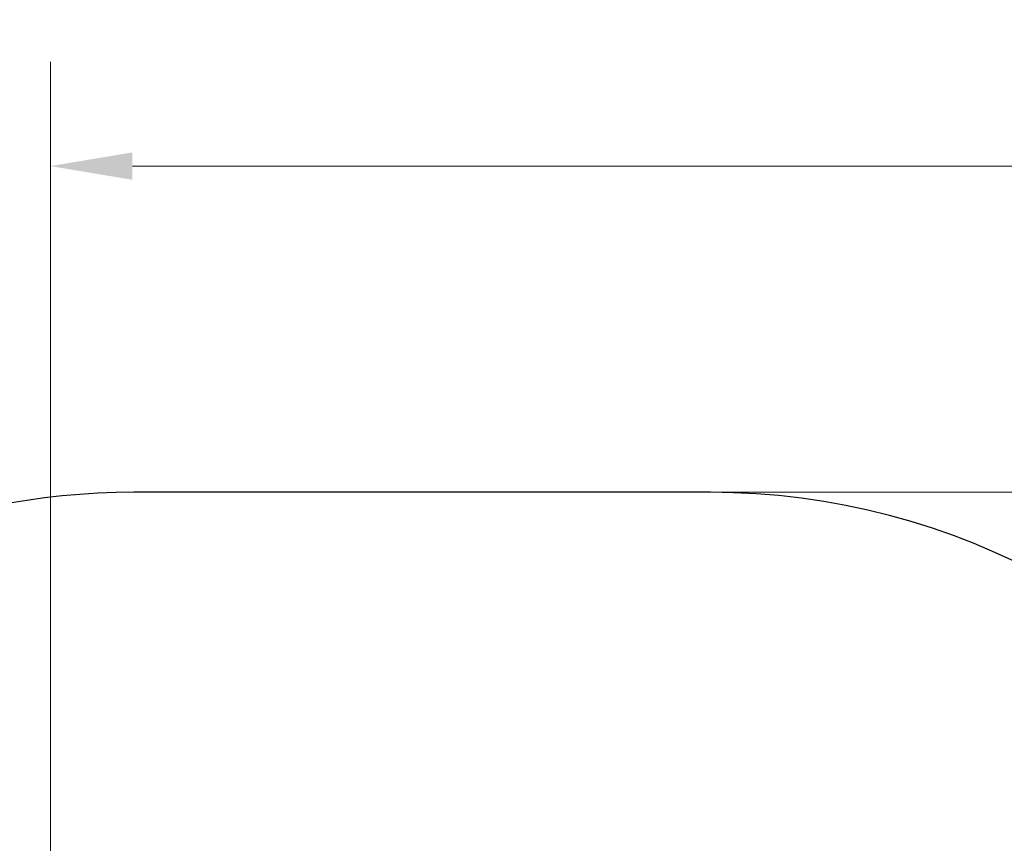
# Model space of a CAD drawing. Units: millimetres. Extents: x 8315 to 19805, y 971 to 11296.
# Drawn here: x 10659 to 12760, y 9539 to 11296 of the extents above; entities that cross this region are included whole.
import ezdxf

# ---------------------------------------------------------------- set-up
doc = ezdxf.new("R2010")
doc.units = ezdxf.units.MM
doc.header["$LTSCALE"] = 70
doc.layers.add('Widoczne (ISO)', color=7, linetype='Continuous', lineweight=25)
doc.layers.add('Wymiar (ISO)', color=116, linetype='Continuous', lineweight=18)
doc.styles.add('Tekst etykiety (ISO)', font='tahoma.ttf')
doc.dimstyles.new('Domyślne (ISO)', dxfattribs={"dimscale": 70, "dimtxt": 3.5, "dimasz": 2.5, "dimexe": 3.175, "dimexo": 0, "dimgap": 0.762, "dimtad": 1, "dimtoh": 1, "dimdec": 0, "dimrnd": 1e-08, "dimzin": 0, "dimtxsty": 'Tekst etykiety (ISO)', "dimcen": 0.09, "dimdle": 10, "dimclrd": 256, "dimclre": 256, "dimclrt": 256, "dimadec": 0, "dimazin": 0, "dimtfac": 0.714286, "dimtdec": 0, "dimtmove": 0, "dimatfit": 3, "dimfxl": 0, "dimtolj": 1, "dimtzin": 0, "dimlwd": -1, "dimlwe": -1, "dimarcsym": 0})

# ---------------------------------------------------------------- blocks, each defined once
blk = doc.blocks.new('*D4')
at = {"layer": 'Defpoints', "color": 0}
for p in [(12133.2, 10287.5), (17112.5, 5509.6), (19582.9, 5509.6)]:
    blk.add_point(p, dxfattribs=at)
at = {"layer": 'Wymiar (ISO)'}
for p, q in [((12133.2, 10287.5), (19805.1, 10287.5)), ((19582.9, 10112.5), (19582.9, 5684.6)), ((17112.5, 5509.6), (19805.1, 5509.6))]:
    blk.add_line(p, q, dxfattribs=at)
for points in [[(19553.7, 10112.5), (19612, 10112.5), (19582.9, 10287.5)], [(19553.7, 5684.6), (19612, 5684.6), (19582.9, 5509.6)]]:
    blk.add_solid(points, dxfattribs=at)
at = {"layer": 'Wymiar (ISO)', "insert": (19273.3, 7898.5), "char_height": 245, "attachment_point": 2, "rotation": 90, "style": 'Tekst etykiety (ISO)'}
blk.add_mtext('\\A1;4778', dxfattribs=at)
blk = doc.blocks.new('*D7')
at = {"layer": 'Defpoints', "color": 0}
for p in [(16899.4, 10983.5), (10724.5, 8183.7), (16899.4, 7804.7)]:
    blk.add_point(p, dxfattribs=at)
at = {"layer": 'Wymiar (ISO)'}
for p, q in [((10724.5, 8183.7), (10724.5, 11205.8)), ((16899.4, 7804.7), (16899.4, 11205.8)), ((10899.5, 10983.5), (16724.4, 10983.5))]:
    blk.add_line(p, q, dxfattribs=at)
for points in [[(10899.5, 11012.7), (10899.5, 10954.4), (10724.5, 10983.5)], [(16724.4, 11012.7), (16724.4, 10954.4), (16899.4, 10983.5)]]:
    blk.add_solid(points, dxfattribs=at)
at = {"layer": 'Wymiar (ISO)', "insert": (13811.9, 11291.6), "char_height": 245, "attachment_point": 2, "style": 'Tekst etykiety (ISO)'}
blk.add_mtext('\\A1;6175', dxfattribs=at)

msp = doc.modelspace()

# ---------------------------------------------------------------- linework, layer by layer
at = {"layer": 'Widoczne (ISO)'}
msp.add_line((12133.2, 10287.5), (10902.9, 10287.5), dxfattribs=at)
for centre, start, end in [((10902.9, 8787.5), 90, 180), ((12133.2, 8787.5), 31.4386, 90)]:
    msp.add_arc(centre, 1500, start, end, dxfattribs=at)

# ---------------------------------------------------------------- dimensions: what is measured, and where the dimension line sits
at = {"layer": 'Wymiar (ISO)'}
for base, p1, p2, angle, picture, middle in [((16899.4, 10983.5), (10724.5, 8183.7), (16899.4, 7804.7), 180, '*D7', (13811.9, 10983.5)), ((19582.9, 5509.6), (12133.2, 10287.5), (17112.5, 5509.6), 90, '*D4', (19582.9, 7898.5))]:
    dim = msp.add_linear_dim(base=base, p1=p1, p2=p2, angle=angle, dimstyle='Domyślne (ISO)', override={"dimtoh": 0, "dimdec": 0, "dimtp": 0, "dimtm": 0, "dimtdec": 0, "dimtofl": 0, "dimatfit": 1}, dxfattribs=at)
    dim.commit()
    dim.dimension.update_dxf_attribs({"geometry": picture, "text_midpoint": middle, "dimtype": 160})

doc.saveas('drawing.dxf')
